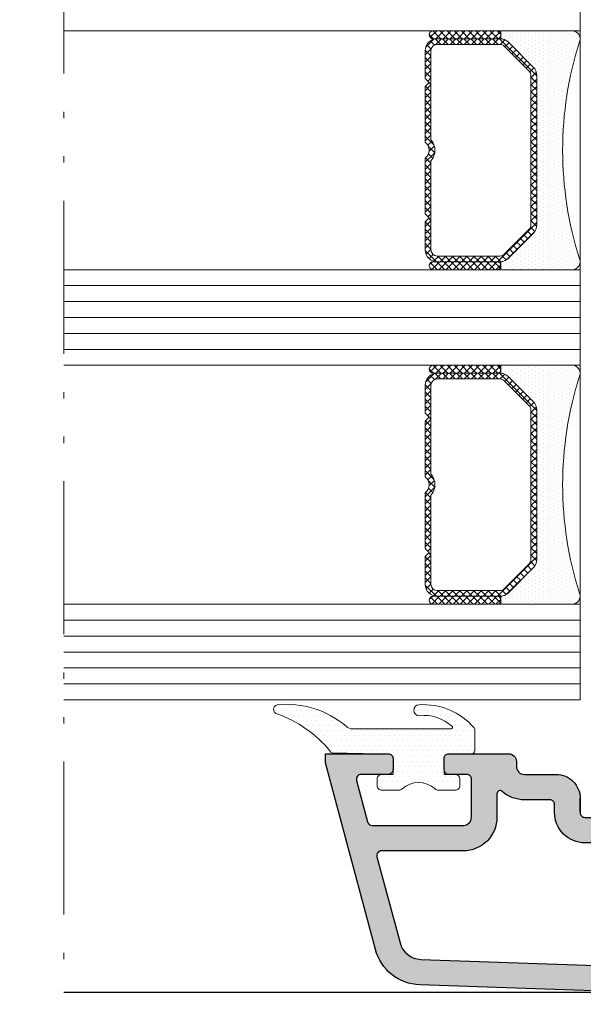
# Model space of a CAD drawing. Units: millimetres. Extents: x 0 to 1436, y -297 to 0.
# Drawn here: x 350 to 359, y -85 to -69 of the extents above; entities that cross this region are included whole.
import ezdxf

# ---------------------------------------------------------------- set-up
doc = ezdxf.new("R2010")
doc.units = ezdxf.units.MM
doc.linetypes.add('ACAD_ISO12W100', pattern=[21, 12, -3, 0, -3, 0, -3])
for name, color, linetype, lineweight in [('00_PERFILES 0.13', 7, 'Continuous', 13), ('cotas', 250, 'Continuous', 9), ('juntas', 250, 'Continuous', 15), ('Sombreado perfiles', 250, 'Continuous', 15), ('Vidrio', 7, 'Continuous', 15)]:
    doc.layers.add(name, color=color, linetype=linetype, lineweight=lineweight)
doc.layers.add('PERFILES', color=7, linetype='Continuous')
doc.styles.add('catalogos 2.5', font='arial.ttf', dxfattribs={"height": 2.5})
doc.dimstyles.new('4-1', dxfattribs={"dimtxt": 2.5, "dimasz": 2.5, "dimexe": 1.25, "dimexo": 0.625, "dimtad": 1, "dimlfac": 4, "dimtxsty": 'catalogos 2.5', "dimcen": 2.5, "dimadec": 0, "dimazin": 0, "dimtfac": 1, "dimtmove": 0, "dimatfit": 3, "dimfxl": 0, "dimarcsym": 0})

# ---------------------------------------------------------------- blocks, each defined once
blk = doc.blocks.new('*D104')
at = {"layer": 'cotas', "color": 0, "lineweight": -2, "ltscale": 10, "transparency": 16777216}
for p, q in [((374.5370124568453, -84.63646325523041), (374.5370124568453, -91.4777741729481)), ((325.5487692411953, -84.76026325525072), (325.5487692411953, -91.4777741729481)), ((328.0487692411953, -90.2277741729481), (372.0370124568453, -90.2277741729481))]:
    blk.add_line(p, q, dxfattribs=at)
at = {"layer": 'cotas', "color": 0, "ltscale": 10, "transparency": 16777216}
for points in [[(328.0487692411953, -89.81110750628143), (328.0487692411953, -90.64444083961477), (325.5487692411953, -90.2277741729481)], [(372.0370124568453, -89.81110750628143), (372.0370124568453, -90.64444083961477), (374.5370124568453, -90.2277741729481)]]:
    blk.add_solid(points, dxfattribs=at)
at = {"layer": 'Defpoints', "color": 0, "ltscale": 10, "transparency": 16777216}
for p in [(374.5370124568453, -84.01146325523041), (325.5487692411953, -84.13526325525072), (374.5370124568453, -90.2277741729481)]:
    blk.add_point(p, dxfattribs=at)
at = {"layer": 'cotas', "color": 0, "ltscale": 10, "transparency": 16777216, "insert": (350.0428908490203, -88.33231032574483), "char_height": 2.5, "attachment_point": 5, "style": 'catalogos 2.5'}
blk.add_mtext('La', dxfattribs=at)
blk = doc.blocks.new('1202-1_secc')
at = {"layer": 'Sombreado perfiles', "ltscale": 5}
h = blk.add_hatch(color=256, dxfattribs=at)
h.dxf.hatch_style = 1
edge = h.paths.add_edge_path(flags=16)
edge.add_arc((7.760062218151647, -1.1202678628939), 0.2999999999992465, 302.9324208778938, 404.0140941395738)
edge.add_arc((10.56482092877679, 1.589589804060278), 3.599999999997925, 180, 224.0140941395739, ccw=False)
edge.add_line((6.964820928778863, 1.589589804060278), (6.964820928778863, 2.318561629825716))
edge.add_arc((6.664820928778817, 2.318561629825716), 0.300000000000046, 0, 90.00000000002)
edge.add_line((6.664820928778712, 2.618561629825763), (5.364820928779389, 2.618561629825308))
edge.add_arc((5.364820928778725, 4.51856162982517), 1.899999999999862, 179.9999999991662, 270.00000000002007, ccw=False)
edge.add_line((3.464820928778863, 4.518561629852819), (3.464820928786139, 5.018561629813007))
edge.add_arc((3.164820928786117, 5.018561629817373), 0.300000000000022, 359.9999999991661, 450.0000000000001)
edge.add_line((3.164820928786117, 5.318561629817395), (1.564820928769159, 5.318561629817395))
edge.add_arc((1.564820928769159, 7.418561629819894), 2.100000000002499, 228.3835560148257, 270, ccw=False)
edge.add_arc((0.03729707815000621, 5.699064352764677), 0.1999999999998206, 48.38355601482534, 180.0000000000176)
edge.add_line((-0.1627029218498146, 5.699064352764616), (-0.162702921849359, 4.218561629819735))
edge.add_arc((-2.262702921849051, 4.218561629819089), 2.099999999999692, -89.99999999998988, 1.7678303265711293e-11, ccw=False)
edge.add_line((-2.262702921848681, 2.118561629819396), (-7.40489218340244, 2.118561629818487))
edge.add_arc((-7.404892183402384, 1.818561629818265), 0.3000000000002219, 90.0000000000107, 194.9999999999885)
edge.add_line((-7.694669931289335, 1.740915916287509), (-6.247639457426932, -3.659475332271818))
edge.add_arc((-4.895343300622368, -3.297128669128618), 1.399999999999788, 194.9999999999884, 267.9999999999849)
edge.add_line((-4.944202596006233, -4.696275826955127), (6.654351079767495, -5.101306246307562))
edge.add_arc((6.664820928778328, -4.801488998201756), 0.3000000000000803, 267.9999999999848, 359.9999999999686)
edge.add_line((6.964820928778408, -4.80148899820192), (6.964820928779318, -3.13461756119149))
edge.add_arc((9.064820928778683, -3.134617561192637), 2.099999999999365, 122.93242087789389, 179.9999999999687, ccw=False)
edge = h.paths.add_edge_path()
edge.add_line((5.064820928791505, 5.41856162979775), (5.064820928779227, 4.518561629829492))
edge.add_arc((5.36482092877925, 4.51856162982524), 0.3000000000000229, 179.999999999188, 269.9999999999435)
edge.add_line((5.364820928778954, 4.218561629825217), (8.242670665164951, 4.218561629825217))
edge.add_arc((8.242670665164878, 3.918561629825088), 0.3000000000001291, 44.99999999992161, 89.99999999998607, ccw=False)
edge.add_line((8.454802699521224, 4.130693664180853), (8.918374319362101, 3.667122044339521))
edge.add_arc((8.564820928768427, 3.313568653746643), 0.500000000000004, -45.00000000000921, 44.99999999993548, ccw=False)
edge.add_line((8.918374319361646, 2.960015263153309), (8.711267538186803, 2.75290848197892))
edge.add_arc((9.06482092878118, 2.399355091385274), 0.5000000000010428, 135.0000000000592, 180.0000000000163)
edge.add_line((8.564820928780136, 2.399355091385132), (8.564820928779227, 1.589589804065781))
edge.add_arc((10.56482092877838, 1.589589804062215), 1.999999999999158, 179.9999999998979, 294.4743425628201)
edge.add_arc((13.46482092878145, -4.781438370414325), 5.000000000000243, 92.08394233463588, 114.4743425628997, ccw=False)
edge.add_arc((13.26482092877916, 0.7149240630497852), 0.4999999999994318, 272.0839423345957, 359.9999999999374)
edge.add_line((13.76482092877859, 0.7149240630492386), (13.76482092877859, 1.118561629584747))
edge.add_arc((14.76482092877859, 1.118561629584746), 1, 0, 180, ccw=False)
edge.add_line((15.76482092877859, 1.118561629584747), (15.76482092877905, 0.7149240630510576))
edge.add_arc((13.26482092877887, 0.7149240630514998), 2.500000000000174, 331.2948257751759, 359.9999999999899, ccw=False)
edge.add_line((15.45757790993139, -0.4858327073261535), (10.37764442261414, -2.747564815339956))
edge.add_line((10.37764442261414, -2.747564815339956), (9.108398800152827, -2.63652021214466))
edge.add_arc((9.064820928778918, -3.134617561190215), 0.4999999999996901, 84.9999999999877, 180.0000000003139)
edge.add_line((8.564820928779227, -3.134617561192954), (8.564820928786958, -4.522859014798541))
edge.add_arc((9.064820928784043, -4.522859014797319), 0.499999999997085, 180.0000000001401, 199.9999999998166)
edge.add_line((8.59497461839328, -4.693869086457653), (9.208251083938194, -6.378832327428881))
edge.add_arc((8.926343297702253, -6.48143837042706), 0.3000000000003217, -91.99999999993071, 20.00000000007492, ccw=False)
edge.add_line((8.915873448691855, -6.781255618533123), (-5.000041790730847, -6.295301150185878))
edge.add_arc((-4.895343300621728, -3.297128669128306), 3.000000000000342, 194.9999999999805, 267.9999999999693, ccw=False)
edge.add_line((-7.793120779489527, -4.07358580443497), (-10.93517907122123, 7.652735380659124))
edge.add_line((-10.93517907122123, 7.652735380659124), (-10.93517907122123, 8.218561629816122))
edge.add_line((-10.93517907122123, 8.218561629816122), (-6.985179071316907, 8.21856162982067))
edge.add_arc((-6.985179071316475, 7.918561629820465), 0.300000000000205, 4.376943252282217e-12, 90.00000000008242, ccw=False)
edge.add_line((-6.68517907131627, 7.918561629820488), (-6.685179071316725, 7.218561629816122))
edge.add_arc((-6.985179071316997, 7.218561629816213), 0.3000000000002725, 269.9999999999305, 359.9999999999827, ccw=False)
edge.add_line((-6.985179071317361, 6.91856162981594), (-8.69104830707056, 6.918561629817759))
edge.add_arc((-8.691048307071025, 6.61856162981752), 0.3000000000002396, 89.99999999991113, 194.9999999999709)
edge.add_line((-8.980826054958015, 6.540915916286849), (-8.28415815463768, 3.940915916288304))
edge.add_arc((-7.994380406750731, 4.018561629819075), 0.3000000000002243, 194.9999999999914, 270.00000000001)
edge.add_line((-7.994380406750679, 3.718561629818851), (-2.262702921849268, 3.71856162981976))
edge.add_arc((-2.262702921848813, 4.218561629819305), 0.4999999999995453, 269.9999999999479, 359.9999999999479)
edge.add_line((-1.762702921849268, 4.218561629818851), (-1.762702921849723, 6.618561629817577))
edge.add_arc((-2.062702921849996, 6.618561629817487), 0.3000000000002729, 1.730221746714579e-11, 90.00000000006946)
edge.add_line((-2.062702921850359, 6.918561629817759), (-3.185179071313996, 6.91856162981685))
edge.add_arc((-3.185179071314008, 7.218561629816111), 0.2999999999992609, 180.0000000001715, 270.00000000000216, ccw=False)
edge.add_line((-3.485179071313269, 7.218561629815213), (-3.485179071315997, 7.918561629819578))
edge.add_arc((-3.185179071315758, 7.918561629820431), 0.3000000000002387, 90.00000000009771, 180.0000000001628, ccw=False)
edge.add_line((-3.18517907131627, 8.21856162982067), (0.5648209287778627, 8.218561629827036))
edge.add_arc((0.5648209287789427, 7.718561629827207), 0.4999999999998295, -1.9610979506978765e-11, 90.00000000012369, ccw=False)
edge.add_line((1.064820928778772, 7.718561629827036), (1.064820928778772, 7.418561629817759))
edge.add_arc((1.564820928778772, 7.418561629817759), 0.5, 180, 270)
edge.add_line((1.564820928778772, 6.918561629817759), (3.564820928791505, 6.918561629817759))
edge.add_arc((3.564820928791505, 5.418561629817759), 1.5, -7.817106961738318e-10, 90, ccw=False)
at = {"layer": 'PERFILES'}
blk.add_lwpolyline([(5.064820928778772, 4.561193516786716), (5.064820928791505, 5.41856162979775), (5.064820928779227, 4.518561629829492, 0.4142135623769576), (5.364820928778954, 4.218561629825217), (8.242670665164951, 4.218561629825217, -0.1989123673799505), (8.454802699521224, 4.130693664180853), (8.918374319362101, 3.667122044339521, -0.4142135623728125), (8.918374319361646, 2.960015263153309), (8.711267538186803, 2.75290848197892, 0.1989123673794634), (8.564820928780136, 2.399355091385132), (8.564820928779227, 1.589589804065781, 0.5456385805792691), (11.3933923573486, -0.2307039600741518, -0.09800856785051396), (13.28300274696085, 0.2152547509172109, 0.4036002328419933), (13.76482092877859, 0.7149240630492386), (13.76482092877859, 1.118561629584747, -0.9999999999999999), (15.76482092877859, 1.118561629584747), (15.76482092877905, 0.7149240630510576, -0.1259090417244358), (15.45757790993139, -0.4858327073261535), (10.37764442261414, -2.747564815339956), (9.108398800152827, -2.63652021214466, 0.4400105308935325), (8.564820928779227, -3.134617561192954), (8.564820928786958, -4.522859014798541, 0.08748866352450195), (8.59497461839328, -4.693869086457653), (9.208251083938194, -6.378832327428881, -0.53170943166151), (8.915873448691855, -6.781255618533123), (-5.000041790730847, -6.295301150185878, -0.3297505471402627), (-7.793120779489527, -4.07358580443497), (-10.93517907122123, 7.652735380659124), (-10.93517907122123, 8.218561629816122), (-6.985179071316907, 8.21856162982067, -0.4142135623734946), (-6.68517907131627, 7.918561629820488), (-6.685179071316725, 7.218561629816122, -0.4142135623733614), (-6.985179071317361, 6.91856162981594), (-8.69104830707056, 6.918561629817759, 0.4931454260316273), (-8.980826054958015, 6.540915916286849), (-8.28415815463768, 3.940915916288304, 0.3394542588634662), (-7.994380406750679, 3.718561629818851), (-2.262702921849268, 3.71856162981976, 0.414213562373095), (-1.762702921849268, 4.218561629818851), (-1.762702921849723, 6.618561629817577, 0.4142135623733614), (-2.062702921850359, 6.918561629817759), (-3.185179071313996, 6.91856162981685, -0.4142135623722293), (-3.485179071313269, 7.218561629815213), (-3.485179071315997, 7.918561629819578, -0.4142135623734279), (-3.18517907131627, 8.21856162982067), (0.5648209287778627, 8.218561629827036, -0.4142135623738276), (1.064820928778772, 7.718561629827036), (1.064820928778772, 7.418561629817759, 0.414213562373095), (1.564820928778772, 6.918561629817759), (3.564820928791505, 6.918561629817759, -0.4142135623770908), (5.064820928791505, 5.418561629797296)], format="xyb", dxfattribs=at)
at = {"layer": 'PERFILES', "ltscale": 5}
blk.add_lwpolyline([(7.923157056979711, -1.372061575180755, 0.4720663274657765), (7.97581288819935, -0.9118172731285661, -0.1944441307811704), (6.964820928778863, 1.589589804060278), (6.964820928778863, 2.318561629825716, 0.4142135623731966), (6.664820928778712, 2.618561629825763), (5.364820928779389, 2.618561629825308, -0.4142135623774596), (3.464820928778863, 4.518561629852819), (3.464820928786139, 5.018561629813007, 0.4142135623773583), (3.164820928786117, 5.318561629817395), (1.564820928769159, 5.318561629817395, -0.1836085128876137), (0.1701252390731585, 5.848585855117019, 0.6470307965605954), (-0.1627029218498146, 5.699064352764616), (-0.162702921849359, 4.218561629819735, -0.4142135623731336), (-2.262702921848681, 2.118561629819396), (-7.40489218340244, 2.118561629818487, 0.4931454260311842), (-7.694669931289335, 1.740915916287509), (-6.247639457426932, -3.659475332271818, 0.3297505471402994), (-4.944202596006233, -4.696275826955127), (6.654351079767495, -5.101306246307562, 0.4244748162095221), (6.964820928778408, -4.80148899820192), (6.964820928779318, -3.13461756119149, -0.2542815584961389)], format="xyb", close=True, dxfattribs=at)
blk = doc.blocks.new('JUNTA VIDRIO PH')
at = {"layer": 'juntas', "ltscale": 5}
h = blk.add_hatch(dxfattribs=at)
h.set_pattern_fill('DOTS', color=256, scale=0.2)
h.set_pattern_definition([(0, (-2393.354708100245, -46.785415683476), (0.15875, 0.3175), [0, -0.3175])])
edge = h.paths.add_edge_path()
edge.add_arc((7.956719874903501, -4.242259436993548), 5.789811669502122, 84.228577185174, 130.3314862132039)
edge.add_arc((3.768406407845615, 0.6497169613614721), 0.6506647838147241, 273.09296644860734, 312.68104811014956, ccw=False)
edge.add_line((3.803513828906034, -1.818989403545856e-12), (0, 0))
edge.add_line((0, 0), (-2.390626888313818, 0.001758916283051803))
edge.add_arc((-2.383562703545205, 0.09270841019189636), 0.09122342434221631, 121.7707506778319, 265.5586671312509, ccw=False)
edge.add_arc((-0.698757639467623, -1.70365550294147), 2.552311119832032, 83.19723962012768, 132.7599514911374, ccw=False)
edge.add_arc((-0.3862578162055081, 1.176784180345928), 0.3462468435285401, 268.3162046227784, 447.5184727265032)
edge.add_arc((-0.6368839254339331, -2.721939392001652), 4.252948389332224, 86.41926483304375, 139.014651126615)
edge.add_arc((-3.678709829812462, -0.04011330550790592), 0.1999999999791981, 147.4733902916503, 179.9999999998766)
edge.add_line((-3.87870982979166, -0.04011330550747516), (-3.878709829699346, -1.349999999866668))
edge.add_arc((-3.678709829719537, -1.349999999866668), 0.1999999999798092, 180, 270)
edge.add_line((-3.678709829719537, -1.549999999846477), (-2.245193728814229, -1.549999999846477))
edge.add_arc((-2.245193728815082, -1.849999999816589), 0.2999999999701117, -1.8462742445990443e-10, 89.99999999983709, ccw=False)
edge.add_line((-1.94519372884497, -1.849999999817555), (-1.94519372884497, -2.849999999716601))
edge.add_line((-1.94519372884497, -2.849999999716601), (-2.645193728774757, -2.849999999716601))
edge.add_arc((-2.645193728774757, -3.14999999968677), 0.2999999999701686, 90, 180)
edge.add_line((-2.945193728744925, -3.14999999968677), (-2.945193728744925, -3.549999999646388))
edge.add_arc((-2.645193728775212, -3.549999999646843), 0.2999999999697138, 179.9999999999131, 270.0000000000868)
edge.add_line((-2.645193728774757, -3.849999999616557), (-1.590183688600519, -3.849999999615648))
edge.add_arc((-1.590183688600084, -3.549999999645479), 0.2999999999701681, 269.999999999917, 313.7617426911171)
edge.add_arc((-0.3451937289566812, -4.849999999546239), 1.499999999850625, 46.238257308725, 133.7617426913253, ccw=False)
edge.add_arc((0.899796230687881, -3.549999999645867), 0.2999999999706904, 226.2382573084206, 269.9999999995933)
edge.add_line((0.8997962306857517, -3.849999999616557), (1.954806270765403, -3.849999999616557))
edge.add_arc((1.954806270765857, -3.549999999646843), 0.2999999999697138, 269.9999999999131, 360.0000000000869)
edge.add_line((2.254806270735571, -3.549999999646388), (2.254806270736481, -3.149999999685861))
edge.add_arc((1.954806270766653, -3.149999999685519), 0.2999999999698275, 359.9999999999349, 450.0000000002389)
edge.add_line((1.954806270765403, -2.849999999715692), (1.254806270835616, -2.849999999716601))
edge.add_line((1.254806270835616, -2.849999999716601), (1.254806270835161, -1.849999999816646))
edge.add_arc((1.554806270805841, -1.849999999816248), 0.2999999999706802, 90.00000000001091, 180.000000000076, ccw=False)
edge.add_line((1.554806270805784, -1.549999999845568), (3.160020826386244, -1.549999999846477))
edge.add_arc((3.160020826382998, -1.349999999864243), 0.1999999999822339, 270.0000000009298, 281.2735977601633)
edge.add_line((3.199119676443843, -1.546140969365297), (5.081909124814956, -1.491197390443631))
edge.add_arc((5.042810274757414, -1.295056420943462), 0.1999999999807209, 281.2735977592849, 339.78817668194)
edge.add_arc((11.04600153120234, -6.175460781596961), 7.547766948475513, 109.2919723128399, 140.3982436864031, ccw=False)
edge.add_arc((8.468341893130244, 1.231521291933205), 0.2952479873683255, 286.53181446624, 436.1649608586827)
blk.add_lwpolyline([(8.538943753195781, 1.518203610700556, 0.203919953953422), (4.209502828713994, 0.171387986289119, -0.1744743517902431), (3.803513828906034, -1.818989403545856e-12), (0, 0), (-2.390626888313818, 0.001758916283051803, -0.7251296089078935), (-2.43159383053262, 0.1702630618192416), (-2.43159383053262, 0.1702630618189076, -0.2196937003858588), (-0.3964317753466275, 0.8306868425796976, 0.9930625953683659), (-0.3712662689563331, 1.522706325003585, 0.2336061686136129), (-3.847338193476389, 0.06742494331410853, 0.1428847489595175), (-3.87870982979166, -0.04011330550747516), (-3.878709829699346, -1.349999999866668, 0.414213562373095), (-3.678709829719537, -1.549999999846477), (-2.245193728814229, -1.549999999846477, -0.414213562373206), (-1.94519372884497, -1.849999999817555), (-1.94519372884497, -2.849999999716601), (-2.645193728774757, -2.849999999716601, 0.414213562373095), (-2.945193728744925, -3.14999999968677), (-2.945193728744925, -3.549999999646388, 0.4142135623739828), (-2.645193728774757, -3.849999999616557), (-1.590183688600519, -3.849999999615648, 0.1933016533953042), (-1.382685361993481, -3.76666666629626, -0.4016096644372677), (0.6922979040791688, -3.76666666629535, 0.1933016533951798), (0.8997962306857517, -3.849999999616557), (1.954806270765403, -3.849999999616557, 0.4142135623739829), (2.254806270735571, -3.549999999646388), (2.254806270736481, -3.149999999685861, 0.4142135623746491), (1.954806270765403, -2.849999999715692), (1.254806270835616, -2.849999999716601), (1.254806270835161, -1.849999999816646, -0.414213562373428), (1.554806270805784, -1.549999999845568), (3.160020826386244, -1.549999999846477, 0.04923006344036023), (3.199119676443843, -1.546140969365297), (5.081909124814956, -1.491197390443631, 0.2610144250582067), (5.230494624435778, -1.364154791966939, -0.1365663416551757), (8.552354029464368, 0.9484783005103052, 0.7647869270627465), (8.538943749700138, 1.51820361070074)], format="xyb", dxfattribs=at)
blk = doc.blocks.new('*D117')
at = {"layer": 'cotas', "color": 0, "lineweight": -2, "ltscale": 10, "transparency": 16777216}
for p, q in [((385.0367400678465, -80.31146325524855), (385.0367400678465, -96.4777741729481)), ((324.5446374488474, -87.10339933630348), (324.5446374488474, -96.4777741729481)), ((382.5367400678465, -95.2277741729481), (327.0446374488474, -95.2277741729481))]:
    blk.add_line(p, q, dxfattribs=at)
at = {"layer": 'cotas', "color": 0, "ltscale": 10, "transparency": 16777216}
for points in [[(327.0446374488474, -94.81110750628143), (327.0446374488474, -95.64444083961477), (324.5446374488474, -95.2277741729481)], [(382.5367400678465, -94.81110750628143), (382.5367400678465, -95.64444083961477), (385.0367400678465, -95.2277741729481)]]:
    blk.add_solid(points, dxfattribs=at)
at = {"layer": 'Defpoints', "color": 0, "ltscale": 10, "transparency": 16777216}
for p in [(385.0367400678465, -79.68646325524855), (324.5446374488474, -86.47839933630348), (324.5446374488474, -95.2277741729481)]:
    blk.add_point(p, dxfattribs=at)
at = {"layer": 'cotas', "color": 0, "ltscale": 10, "transparency": 16777216, "insert": (354.790688758347, -93.31014115794127), "char_height": 2.5, "attachment_point": 5, "style": 'catalogos 2.5'}
blk.add_mtext('L/2', dxfattribs=at)

msp = doc.modelspace()

# ---------------------------------------------------------------- hatches: boundary and pattern name
at = {"layer": 'Vidrio'}
h = msp.add_hatch(dxfattribs=at)
h.set_pattern_fill('ANSI37', color=8, scale=0.025, angle=-90.00000000000001, style=0)
h.set_pattern_definition([(315, (28.35684939793873, 1331.877939072359), (0.05612660075668222, 0.05612660075668219), []), (44.99999999999999, (28.35684939793873, 1331.877939072359), (-0.05612660075668219, 0.05612660075668222), [])])
edge = h.paths.add_edge_path()
edge.add_ellipse((357.7294602193938, -69.35396325523152), major_axis=(-0.0441941738241593, -0.04419417382415933), ratio=0.9999999999999961, start_angle=45.00000000000023, end_angle=225.0000000000001, ccw=False)
edge.add_line((357.7294602193938, -69.41646325523152), (356.7294602193938, -69.41646325523152))
edge.add_ellipse((356.7294602193938, -69.35396325523152), major_axis=(-0.0441941738241593, -0.04419417382415933), ratio=0.9999999999999961, start_angle=225.0000000000001, end_angle=405.0000000000001, ccw=False)
edge.add_line((356.7294602193938, -69.29146325523152), (357.7294602193938, -69.29146325523152))
h = msp.add_hatch(dxfattribs=at)
h.set_pattern_fill('DOTS', color=8, scale=0.0375, angle=-90.00000000000001, style=0)
h.set_pattern_definition([(270, (28.35684939793873, 1332.127939072359), (0.05953124999999999, -0.02976562500000001), [0, -0.05953124999999999])])
edge = h.paths.add_edge_path()
edge.add_line((357.7919491086832, -73.04264169291673), (357.7919491086832, -72.91764169291673))
edge.add_line((357.7919491086832, -72.91764169291673), (357.7919491086832, -72.91646325523197))
edge.add_arc((357.7735368102561, -72.72408676561076), 0.1932555988641691, 275.467109598817, 314.6607735301743)
edge.add_line((357.9093776979212, -72.8615457767039), (358.2995427408664, -72.4713807337589))
edge.add_arc((358.166960219394, -72.33879821228652), 0.1874999999998709, 315, 360)
edge.add_line((358.3544602193938, -72.33879821228652), (358.3544602193938, -69.99412829817652))
edge.add_arc((358.166960219394, -69.99412829817652), 0.1874999999997726, 0, 45)
edge.add_line((358.2995427408664, -69.86154577670413), (357.9093776979214, -69.47138073375913))
edge.add_arc((357.7767951764483, -69.60396325523266), 0.1875000000011973, 45.00000000008598, 85.39242926004219)
edge.add_line((357.7918571700134, -69.41706920409592), (357.7919570142956, -69.41583030419338))
edge.add_line((357.7919570142956, -69.41583030419338), (357.7919570142956, -69.29083030419338))
edge.add_line((357.7919570142956, -69.29083030419338), (358.9114676788968, -69.29146325523152))
edge.add_arc((358.9114676788968, -69.41646325523175), 0.1250000000002274, -22.58039301100621, 90.00000000002609, ccw=False)
edge.add_arc((364.3616511431267, -71.16646325523152), 5.599690923732727, 162.3052476041823, 197.6947523958103)
edge.add_arc((358.911467678897, -72.91646325523152), 0.1250000000000482, -90, 22.580393011461126, ccw=False)
edge.add_line((358.911467678897, -73.04146325523152), (357.7919491086832, -73.04264169291673))
h = msp.add_hatch(dxfattribs=at)
h.set_pattern_fill('ANSI37', color=8, scale=0.025, angle=-90.00000000000001, style=0)
h.set_pattern_definition([(315, (28.35684939793873, 1332.127939072359), (0.05612660075668222, 0.05612660075668219), []), (44.99999999999999, (28.35684939793873, 1332.127939072359), (-0.05612660075668219, 0.05612660075668222), [])])
edge = h.paths.add_edge_path()
edge.add_line((356.6044602193938, -71.04083980996757), (356.6044602193938, -70.16646325523152))
edge.add_line((356.6044602193938, -70.16646325523152), (356.6669602193938, -70.10396325523152))
edge.add_line((356.6669602193938, -70.10396325523152), (356.6044602193938, -70.04146325523152))
edge.add_line((356.6044602193938, -70.04146325523152), (356.6044602193938, -69.60396325523152))
edge.add_arc((356.7919602193938, -69.60396325523152), 0.1875, 90, 180, ccw=False)
edge.add_line((356.7919602193938, -69.41646325523152), (357.7294602193938, -69.41646325523152))
edge.add_line((357.7294602193938, -69.41646325523152), (357.7767951764488, -69.41646325523152))
edge.add_arc((357.7767951764486, -69.60396325523129), 0.1874999999997726, 44.99999999991411, 89.99999999994787, ccw=False)
edge.add_line((357.9093776979212, -69.47138073375913), (358.2995427408664, -69.86154577670413))
edge.add_arc((358.166960219394, -69.99412829817652), 0.1874999999998709, 0, 45, ccw=False)
edge.add_line((358.3544602193938, -69.99412829817652), (358.3544602193938, -72.33879821228652))
edge.add_arc((358.166960219394, -72.33879821228652), 0.1874999999997726, -44.999999999999886, 0, ccw=False)
edge.add_line((358.2995427408664, -72.4713807337589), (357.9093776979214, -72.8615457767039))
edge.add_arc((357.7767951764487, -72.72896325523152), 0.1875000000000719, 270.00000000001734, 315.0000000000614, ccw=False)
edge.add_line((357.7767951764488, -72.91646325523152), (357.7294602193938, -72.91646325523152))
edge.add_line((357.7294602193938, -72.91646325523152), (356.7919602193938, -72.91646325523152))
edge.add_arc((356.7919602193938, -72.72896325523152), 0.1875, 180, 270, ccw=False)
edge.add_line((356.6044602193938, -72.72896325523152), (356.6044602193938, -72.29146325523152))
edge.add_line((356.6044602193938, -72.29146325523152), (356.6669602193938, -72.22896325523152))
edge.add_line((356.6669602193938, -72.22896325523152), (356.6044602193938, -72.16646325523152))
edge.add_line((356.6044602193938, -72.16646325523152), (356.6044602193938, -71.29208670049547))
edge.add_arc((356.5094602193939, -71.16646325523152), 0.1574999999999028, 307.0976018013061, 412.9023981986939)
edge = h.paths.add_edge_path(flags=16)
edge.add_arc((356.5094602193939, -71.16646325523152), 0.247500000000056, -41.62789634236509, 41.62789634236509, ccw=False)
edge.add_line((356.6944602193939, -71.33087508570611), (356.6944602193939, -72.72896325523152))
edge.add_arc((356.7919602193939, -72.72896325523152), 0.09749999999996817, 180, 269.9999999999332)
edge.add_line((356.7919602193938, -72.8264632552316), (357.776795176449, -72.8264632552316))
edge.add_arc((357.776795176449, -72.72896325523197), 0.09749999999962711, 270.0000000000334, 315.0000000001181)
edge.add_line((357.8457380876146, -72.7979061663973), (358.2359031305596, -72.4077411234523))
edge.add_arc((358.1669602193938, -72.33879821228652), 0.09750000000012579, 315, 360)
edge.add_line((358.2644602193939, -72.33879821228652), (358.2644602193939, -69.99412829817652))
edge.add_arc((358.1669602193937, -69.99412829817652), 0.0975000000001387, 0, 44.99999999997638)
edge.add_line((358.2359031305596, -69.92518538701074), (357.8457380876146, -69.53502034406574))
edge.add_arc((357.776795176449, -69.60396325523106), 0.09749999999968366, 44.9999999998819, 89.9999999999666)
edge.add_line((357.776795176449, -69.50646325523144), (356.7919602193938, -69.50646325523144))
edge.add_arc((356.7919602193939, -69.60396325523152), 0.09750000000008185, 90.00000000006682, 180)
edge.add_line((356.6944602193939, -69.60396325523152), (356.6944602193939, -71.00205142475693))
h = msp.add_hatch(dxfattribs=at)
h.set_pattern_fill('DOTS', color=8, scale=0.75, angle=-90.00000000000001, style=0)
h.set_pattern_definition([(270, (28.35684939793873, 1332.127939072359), (1.190625, -0.5953125000000001), [0, -1.190625])])
edge = h.paths.add_edge_path()
edge.add_line((356.6044602193938, -71.04083980996757), (356.6044602193938, -70.16646325523152))
edge.add_line((356.6044602193938, -70.16646325523152), (356.6669602193938, -70.10396325523152))
edge.add_line((356.6669602193938, -70.10396325523152), (356.6044602193938, -70.04146325523152))
edge.add_line((356.6044602193938, -70.04146325523152), (356.6044602193938, -69.60396325523152))
edge.add_arc((356.7919602193938, -69.60396325523152), 0.1875, 90, 180, ccw=False)
edge.add_line((356.7919602193938, -69.41646325523152), (357.7294602193938, -69.41646325523152))
edge.add_line((357.7294602193938, -69.41646325523152), (357.7767951764488, -69.41646325523152))
edge.add_arc((357.7767951764486, -69.60396325523129), 0.1874999999997726, 44.99999999991411, 89.99999999994787, ccw=False)
edge.add_line((357.9093776979212, -69.47138073375913), (358.2995427408664, -69.86154577670413))
edge.add_arc((358.166960219394, -69.99412829817652), 0.1874999999998709, 0, 45, ccw=False)
edge.add_line((358.3544602193938, -69.99412829817652), (358.3544602193938, -72.33879821228652))
edge.add_arc((358.166960219394, -72.33879821228652), 0.1874999999997726, -44.999999999999886, 0, ccw=False)
edge.add_line((358.2995427408664, -72.4713807337589), (357.9093776979214, -72.8615457767039))
edge.add_arc((357.7767951764487, -72.72896325523152), 0.1875000000000719, 270.00000000001734, 315.0000000000614, ccw=False)
edge.add_line((357.7767951764488, -72.91646325523152), (357.7294602193938, -72.91646325523152))
edge.add_line((357.7294602193938, -72.91646325523152), (356.7919602193938, -72.91646325523152))
edge.add_arc((356.7919602193938, -72.72896325523152), 0.1875, 180, 270, ccw=False)
edge.add_line((356.6044602193938, -72.72896325523152), (356.6044602193938, -72.29146325523152))
edge.add_line((356.6044602193938, -72.29146325523152), (356.6669602193938, -72.22896325523152))
edge.add_line((356.6669602193938, -72.22896325523152), (356.6044602193938, -72.16646325523152))
edge.add_line((356.6044602193938, -72.16646325523152), (356.6044602193938, -71.29208670049547))
edge.add_arc((356.5094602193939, -71.16646325523152), 0.1574999999999028, 307.0976018013061, 412.9023981986939)
edge = h.paths.add_edge_path(flags=16)
edge.add_arc((356.5094602193939, -71.16646325523152), 0.247500000000056, -41.62789634236509, 41.62789634236509, ccw=False)
edge.add_line((356.6944602193939, -71.33087508570611), (356.6944602193939, -72.72896325523152))
edge.add_arc((356.7919602193939, -72.72896325523152), 0.09749999999996817, 180, 269.9999999999332)
edge.add_line((356.7919602193938, -72.8264632552316), (357.776795176449, -72.8264632552316))
edge.add_arc((357.776795176449, -72.72896325523197), 0.09749999999962711, 270.0000000000334, 315.0000000001181)
edge.add_line((357.8457380876146, -72.7979061663973), (358.2359031305596, -72.4077411234523))
edge.add_arc((358.1669602193938, -72.33879821228652), 0.09750000000012579, 315, 360)
edge.add_line((358.2644602193939, -72.33879821228652), (358.2644602193939, -69.99412829817652))
edge.add_arc((358.1669602193937, -69.99412829817652), 0.0975000000001387, 0, 44.99999999997638)
edge.add_line((358.2359031305596, -69.92518538701074), (357.8457380876146, -69.53502034406574))
edge.add_arc((357.776795176449, -69.60396325523106), 0.09749999999968366, 44.9999999998819, 89.9999999999666)
edge.add_line((357.776795176449, -69.50646325523144), (356.7919602193938, -69.50646325523144))
edge.add_arc((356.7919602193939, -69.60396325523152), 0.09750000000008185, 90.00000000006682, 180)
edge.add_line((356.6944602193939, -69.60396325523152), (356.6944602193939, -71.00205142475693))
h = msp.add_hatch(dxfattribs=at)
h.set_pattern_fill('ANSI37', color=8, scale=0.025, angle=-90.00000000000001, style=0)
h.set_pattern_definition([(315, (348.7253962155166, -58.12128582239734), (-0.05612660075668222, -0.05612660075668219), []), (225, (348.7253962155166, -58.12128582239734), (-0.05612660075668219, 0.05612660075668222), [])])
edge = h.paths.add_edge_path()
edge.add_ellipse((357.7294602193938, -72.97896325523152), major_axis=(-0.04419417382415931, 0.04419417382415932), ratio=0.9999999999999961, start_angle=134.9999999999999, end_angle=314.9999999999998)
edge.add_line((357.7294602193938, -72.91646325523152), (356.7294602193938, -72.91646325523152))
edge.add_ellipse((356.7294602193938, -72.97896325523152), major_axis=(-0.04419417382415931, 0.04419417382415932), ratio=0.9999999999999961, start_angle=-45.00000000000012, end_angle=134.9999999999999)
edge.add_line((356.7294602193938, -73.04146325523152), (357.7294602193938, -73.04146325523152))
h = msp.add_hatch(dxfattribs=at)
h.set_pattern_fill('ANSI37', color=8, scale=0.025, angle=-90.00000000000001, style=0)
h.set_pattern_definition([(315, (28.35684939793873, 1326.627939072359), (0.05612660075668222, 0.05612660075668219), []), (44.99999999999999, (28.35684939793873, 1326.627939072359), (-0.05612660075668219, 0.05612660075668222), [])])
edge = h.paths.add_edge_path()
edge.add_ellipse((357.7294602193938, -74.60396325523152), major_axis=(-0.0441941738241593, -0.04419417382415933), ratio=0.9999999999999961, start_angle=45.00000000000023, end_angle=225.0000000000001, ccw=False)
edge.add_line((357.7294602193938, -74.66646325523152), (356.7294602193938, -74.66646325523152))
edge.add_ellipse((356.7294602193938, -74.60396325523152), major_axis=(-0.0441941738241593, -0.04419417382415933), ratio=0.9999999999999961, start_angle=225.0000000000001, end_angle=405.0000000000001, ccw=False)
edge.add_line((356.7294602193938, -74.54146325523152), (357.7294602193938, -74.54146325523152))
h = msp.add_hatch(dxfattribs=at)
h.set_pattern_fill('DOTS', color=8, scale=0.0375, angle=-90.00000000000001, style=0)
h.set_pattern_definition([(270, (28.35684939793873, 1326.877939072359), (0.05953124999999999, -0.02976562500000001), [0, -0.05953124999999999])])
edge = h.paths.add_edge_path()
edge.add_line((357.7919491086832, -78.29264169291673), (357.7919491086832, -78.16764169291673))
edge.add_line((357.7919491086832, -78.16764169291673), (357.7919491086832, -78.16646325523197))
edge.add_arc((357.7735368102561, -77.97408676561076), 0.1932555988641691, 275.467109598817, 314.6607735301743)
edge.add_line((357.9093776979212, -78.1115457767039), (358.2995427408664, -77.7213807337589))
edge.add_arc((358.166960219394, -77.58879821228652), 0.1874999999998709, 315, 360)
edge.add_line((358.3544602193938, -77.58879821228652), (358.3544602193938, -75.24412829817652))
edge.add_arc((358.166960219394, -75.24412829817652), 0.1874999999997726, 0, 45)
edge.add_line((358.2995427408664, -75.11154577670413), (357.9093776979214, -74.72138073375913))
edge.add_arc((357.7767951764483, -74.85396325523266), 0.1875000000011973, 45.00000000008598, 85.39242926004219)
edge.add_line((357.7918571700134, -74.66706920409592), (357.7919570142956, -74.66583030419338))
edge.add_line((357.7919570142956, -74.66583030419338), (357.7919570142956, -74.54083030419338))
edge.add_line((357.7919570142956, -74.54083030419338), (358.9114676788968, -74.54146325523152))
edge.add_arc((358.9114676788968, -74.66646325523175), 0.1250000000002274, -22.58039301100621, 90.00000000002609, ccw=False)
edge.add_arc((364.3616511431267, -76.41646325523152), 5.599690923732727, 162.3052476041823, 197.6947523958103)
edge.add_arc((358.911467678897, -78.16646325523152), 0.1250000000000482, -90, 22.580393011461126, ccw=False)
edge.add_line((358.911467678897, -78.29146325523152), (357.7919491086832, -78.29264169291673))
h = msp.add_hatch(dxfattribs=at)
h.set_pattern_fill('ANSI37', color=8, scale=0.025, angle=-90.00000000000001, style=0)
h.set_pattern_definition([(315, (28.35684939793873, 1326.877939072359), (0.05612660075668222, 0.05612660075668219), []), (44.99999999999999, (28.35684939793873, 1326.877939072359), (-0.05612660075668219, 0.05612660075668222), [])])
edge = h.paths.add_edge_path()
edge.add_line((356.6044602193938, -76.29083980996757), (356.6044602193938, -75.41646325523152))
edge.add_line((356.6044602193938, -75.41646325523152), (356.6669602193938, -75.35396325523152))
edge.add_line((356.6669602193938, -75.35396325523152), (356.6044602193938, -75.29146325523152))
edge.add_line((356.6044602193938, -75.29146325523152), (356.6044602193938, -74.85396325523152))
edge.add_arc((356.7919602193938, -74.85396325523152), 0.1875, 90, 180, ccw=False)
edge.add_line((356.7919602193938, -74.66646325523152), (357.7294602193938, -74.66646325523152))
edge.add_line((357.7294602193938, -74.66646325523152), (357.7767951764488, -74.66646325523152))
edge.add_arc((357.7767951764486, -74.85396325523129), 0.1874999999997726, 44.99999999991411, 89.99999999994787, ccw=False)
edge.add_line((357.9093776979212, -74.72138073375913), (358.2995427408664, -75.11154577670413))
edge.add_arc((358.166960219394, -75.24412829817652), 0.1874999999998709, 0, 45, ccw=False)
edge.add_line((358.3544602193938, -75.24412829817652), (358.3544602193938, -77.58879821228652))
edge.add_arc((358.166960219394, -77.58879821228652), 0.1874999999997726, -44.999999999999886, 0, ccw=False)
edge.add_line((358.2995427408664, -77.7213807337589), (357.9093776979214, -78.1115457767039))
edge.add_arc((357.7767951764487, -77.97896325523152), 0.1875000000000719, 270.00000000001734, 315.0000000000614, ccw=False)
edge.add_line((357.7767951764488, -78.16646325523152), (357.7294602193938, -78.16646325523152))
edge.add_line((357.7294602193938, -78.16646325523152), (356.7919602193938, -78.16646325523152))
edge.add_arc((356.7919602193938, -77.97896325523152), 0.1875, 180, 270, ccw=False)
edge.add_line((356.6044602193938, -77.97896325523152), (356.6044602193938, -77.54146325523152))
edge.add_line((356.6044602193938, -77.54146325523152), (356.6669602193938, -77.47896325523152))
edge.add_line((356.6669602193938, -77.47896325523152), (356.6044602193938, -77.41646325523152))
edge.add_line((356.6044602193938, -77.41646325523152), (356.6044602193938, -76.54208670049547))
edge.add_arc((356.5094602193939, -76.41646325523152), 0.1574999999999028, 307.0976018013061, 412.9023981986939)
edge = h.paths.add_edge_path(flags=16)
edge.add_arc((356.5094602193939, -76.41646325523152), 0.247500000000056, -41.62789634236509, 41.62789634236509, ccw=False)
edge.add_line((356.6944602193939, -76.58087508570611), (356.6944602193939, -77.97896325523152))
edge.add_arc((356.7919602193939, -77.97896325523152), 0.09749999999996817, 180, 269.9999999999332)
edge.add_line((356.7919602193938, -78.0764632552316), (357.776795176449, -78.0764632552316))
edge.add_arc((357.776795176449, -77.97896325523197), 0.09749999999962711, 270.0000000000334, 315.0000000001181)
edge.add_line((357.8457380876146, -78.0479061663973), (358.2359031305596, -77.6577411234523))
edge.add_arc((358.1669602193938, -77.58879821228652), 0.09750000000012579, 315, 360)
edge.add_line((358.2644602193939, -77.58879821228652), (358.2644602193939, -75.24412829817652))
edge.add_arc((358.1669602193937, -75.24412829817652), 0.0975000000001387, 0, 44.99999999997638)
edge.add_line((358.2359031305596, -75.17518538701074), (357.8457380876146, -74.78502034406574))
edge.add_arc((357.776795176449, -74.85396325523106), 0.09749999999968366, 44.9999999998819, 89.9999999999666)
edge.add_line((357.776795176449, -74.75646325523144), (356.7919602193938, -74.75646325523144))
edge.add_arc((356.7919602193939, -74.85396325523152), 0.09750000000008185, 90.00000000006682, 180)
edge.add_line((356.6944602193939, -74.85396325523152), (356.6944602193939, -76.25205142475693))
h = msp.add_hatch(dxfattribs=at)
h.set_pattern_fill('DOTS', color=8, scale=0.75, angle=-90.00000000000001, style=0)
h.set_pattern_definition([(270, (28.35684939793873, 1326.877939072359), (1.190625, -0.5953125000000001), [0, -1.190625])])
edge = h.paths.add_edge_path()
edge.add_line((356.6044602193938, -76.29083980996757), (356.6044602193938, -75.41646325523152))
edge.add_line((356.6044602193938, -75.41646325523152), (356.6669602193938, -75.35396325523152))
edge.add_line((356.6669602193938, -75.35396325523152), (356.6044602193938, -75.29146325523152))
edge.add_line((356.6044602193938, -75.29146325523152), (356.6044602193938, -74.85396325523152))
edge.add_arc((356.7919602193938, -74.85396325523152), 0.1875, 90, 180, ccw=False)
edge.add_line((356.7919602193938, -74.66646325523152), (357.7294602193938, -74.66646325523152))
edge.add_line((357.7294602193938, -74.66646325523152), (357.7767951764488, -74.66646325523152))
edge.add_arc((357.7767951764486, -74.85396325523129), 0.1874999999997726, 44.99999999991411, 89.99999999994787, ccw=False)
edge.add_line((357.9093776979212, -74.72138073375913), (358.2995427408664, -75.11154577670413))
edge.add_arc((358.166960219394, -75.24412829817652), 0.1874999999998709, 0, 45, ccw=False)
edge.add_line((358.3544602193938, -75.24412829817652), (358.3544602193938, -77.58879821228652))
edge.add_arc((358.166960219394, -77.58879821228652), 0.1874999999997726, -44.999999999999886, 0, ccw=False)
edge.add_line((358.2995427408664, -77.7213807337589), (357.9093776979214, -78.1115457767039))
edge.add_arc((357.7767951764487, -77.97896325523152), 0.1875000000000719, 270.00000000001734, 315.0000000000614, ccw=False)
edge.add_line((357.7767951764488, -78.16646325523152), (357.7294602193938, -78.16646325523152))
edge.add_line((357.7294602193938, -78.16646325523152), (356.7919602193938, -78.16646325523152))
edge.add_arc((356.7919602193938, -77.97896325523152), 0.1875, 180, 270, ccw=False)
edge.add_line((356.6044602193938, -77.97896325523152), (356.6044602193938, -77.54146325523152))
edge.add_line((356.6044602193938, -77.54146325523152), (356.6669602193938, -77.47896325523152))
edge.add_line((356.6669602193938, -77.47896325523152), (356.6044602193938, -77.41646325523152))
edge.add_line((356.6044602193938, -77.41646325523152), (356.6044602193938, -76.54208670049547))
edge.add_arc((356.5094602193939, -76.41646325523152), 0.1574999999999028, 307.0976018013061, 412.9023981986939)
edge = h.paths.add_edge_path(flags=16)
edge.add_arc((356.5094602193939, -76.41646325523152), 0.247500000000056, -41.62789634236509, 41.62789634236509, ccw=False)
edge.add_line((356.6944602193939, -76.58087508570611), (356.6944602193939, -77.97896325523152))
edge.add_arc((356.7919602193939, -77.97896325523152), 0.09749999999996817, 180, 269.9999999999332)
edge.add_line((356.7919602193938, -78.0764632552316), (357.776795176449, -78.0764632552316))
edge.add_arc((357.776795176449, -77.97896325523197), 0.09749999999962711, 270.0000000000334, 315.0000000001181)
edge.add_line((357.8457380876146, -78.0479061663973), (358.2359031305596, -77.6577411234523))
edge.add_arc((358.1669602193938, -77.58879821228652), 0.09750000000012579, 315, 360)
edge.add_line((358.2644602193939, -77.58879821228652), (358.2644602193939, -75.24412829817652))
edge.add_arc((358.1669602193937, -75.24412829817652), 0.0975000000001387, 0, 44.99999999997638)
edge.add_line((358.2359031305596, -75.17518538701074), (357.8457380876146, -74.78502034406574))
edge.add_arc((357.776795176449, -74.85396325523106), 0.09749999999968366, 44.9999999998819, 89.9999999999666)
edge.add_line((357.776795176449, -74.75646325523144), (356.7919602193938, -74.75646325523144))
edge.add_arc((356.7919602193939, -74.85396325523152), 0.09750000000008185, 90.00000000006682, 180)
edge.add_line((356.6944602193939, -74.85396325523152), (356.6944602193939, -76.25205142475693))
h = msp.add_hatch(dxfattribs=at)
h.set_pattern_fill('ANSI37', color=8, scale=0.025, angle=-90.00000000000001, style=0)
h.set_pattern_definition([(315, (348.7253962155166, -63.37128582239734), (-0.05612660075668222, -0.05612660075668219), []), (225, (348.7253962155166, -63.37128582239734), (-0.05612660075668219, 0.05612660075668222), [])])
edge = h.paths.add_edge_path()
edge.add_ellipse((357.7294602193938, -78.22896325523152), major_axis=(-0.04419417382415931, 0.04419417382415932), ratio=0.9999999999999961, start_angle=134.9999999999999, end_angle=314.9999999999998)
edge.add_line((357.7294602193938, -78.16646325523152), (356.7294602193938, -78.16646325523152))
edge.add_ellipse((356.7294602193938, -78.22896325523152), major_axis=(-0.04419417382415931, 0.04419417382415932), ratio=0.9999999999999961, start_angle=-45.00000000000012, end_angle=134.9999999999999)
edge.add_line((356.7294602193938, -78.29146325523152), (357.7294602193938, -78.29146325523152))

# ---------------------------------------------------------------- linework, layer by layer
at = {"layer": '00_PERFILES 0.13', "linetype": 'ACAD_ISO12W100', "ltscale": 0.2}
msp.add_line((350.9314290837515, -58.76146325524883), (350.9314290837515, -84.38646325523041), dxfattribs=at)
at = {"layer": 'PERFILES'}
msp.add_line((360.2870124568735, -84.38646325523086), (350.9314290837515, -84.38646325523064), dxfattribs=at)
at = {"layer": 'Vidrio', "lineweight": 5}
for p, q in [((350.9314290837515, -69.29146325523175), (359.0364676788968, -69.29146325523152)), ((359.0364676788968, -69.29146325523152), (357.2864676788968, -69.29146325523152)), ((350.9314290837515, -73.04146325523175), (359.0364676788968, -73.04146325523152)), ((350.9314290837515, -73.29146325523152), (359.0364676788968, -73.29146325523152)), ((350.9314290837515, -73.54146325523152), (359.0364676788968, -73.54146325523152)), ((350.9314290837515, -73.79146325523152), (359.0364676788968, -73.79146325523152)), ((350.9314290837515, -74.04146325523175), (359.0364676788968, -74.04146325523152)), ((350.9314290837515, -74.29146325523175), (359.0364676788968, -74.29146325523152)), ((350.9314290837515, -74.54146325523152), (359.0364676788968, -74.54146325523152)), ((350.9314290837515, -78.29146325523152), (359.0364676788968, -78.29146325523152)), ((350.9314290837515, -78.54146325523152), (359.0364676788968, -78.54146325523152)), ((350.9314290837515, -78.79146325523175), (359.0364676788968, -78.79146325523152)), ((350.9314290837515, -78.79146325523175), (359.0364676788968, -78.79146325523152)), ((350.9314290837515, -79.04146325523152), (359.0364676788968, -79.04146325523152)), ((350.9314290837515, -79.29146325523175), (359.0364676788968, -79.29146325523152)), ((350.9314290837515, -79.54146325523152), (359.0364676788968, -79.54146325523152)), ((350.9314290837515, -79.79146325523152), (359.0364676788968, -79.79146325523152))]:
    msp.add_line(p, q, dxfattribs=at)
msp.add_lwpolyline([(359.0364676788968, -67.79146325523152), (359.0364676788968, -79.79146325523152)], dxfattribs=at)
at = {"layer": 'Vidrio', "color": 8}
for points in [[(357.7294602193938, -69.29146325523152, -0.9999999999999999), (357.7294602193938, -69.41646325523152, 0.9999999999999999), (357.7294602193938, -69.29146325523152), (356.7294602193938, -69.29146325523152, 0.9999999999999999), (356.7294602193938, -69.41646325523152), (357.7294602193938, -69.41646325523152)], [(357.7294602193938, -73.04146325523152, 0.9999999999999999), (357.7294602193938, -72.91646325523152, -0.9999999999999999), (357.7294602193938, -73.04146325523152), (356.7294602193938, -73.04146325523152, -0.9999999999999999), (356.7294602193938, -72.91646325523152), (357.7294602193938, -72.91646325523152)], [(357.7294602193938, -74.54146325523152, -0.9999999999999999), (357.7294602193938, -74.66646325523152, 0.9999999999999999), (357.7294602193938, -74.54146325523152), (356.7294602193938, -74.54146325523152, 0.9999999999999999), (356.7294602193938, -74.66646325523152), (357.7294602193938, -74.66646325523152)], [(357.7294602193938, -78.29146325523152, 0.9999999999999999), (357.7294602193938, -78.16646325523152, -0.9999999999999999), (357.7294602193938, -78.29146325523152), (356.7294602193938, -78.29146325523152, -0.9999999999999999), (356.7294602193938, -78.16646325523152), (357.7294602193938, -78.16646325523152)]]:
    msp.add_lwpolyline(points, format="xyb", dxfattribs=at)
for points in [[(357.7919491086832, -73.04264169291673), (357.7919491086832, -72.91764169291673), (357.7919491086832, -72.91646325523197, 0.1727015217306378), (357.9093776979212, -72.8615457767039), (358.2995427408664, -72.4713807337589, 0.1989123673797341), (358.3544602193938, -72.33879821228652), (358.3544602193938, -69.99412829817652, 0.1989123673797148), (358.2995427408664, -69.86154577670413), (357.9093776979214, -69.47138073375913, 0.1780930486536194), (357.7918571700134, -69.41706920409592), (357.7919570142956, -69.41583030419338), (357.7919570142956, -69.29083030419338), (358.9114676788968, -69.29146325523152, -0.5349622200279749), (359.026885387824, -69.46446067668353, 0.1556549747744539), (359.0268853878238, -72.86846583377883, -0.5349622200300003), (358.911467678897, -73.04146325523152)], [(356.6044602193938, -71.04083980996757), (356.6044602193938, -70.16646325523152), (356.6669602193938, -70.10396325523152), (356.6044602193938, -70.04146325523152), (356.6044602193938, -69.60396325523152, -0.4142135623730951), (356.7919602193938, -69.41646325523152), (357.7294602193938, -69.41646325523152), (357.7767951764488, -69.41646325523152, -0.1989123673796013), (357.9093776979212, -69.47138073375913), (358.2995427408664, -69.86154577670413, -0.1989123673797336), (358.3544602193938, -69.99412829817652), (358.3544602193938, -72.33879821228652, -0.1989123673797148), (358.2995427408664, -72.4713807337589), (357.9093776979214, -72.8615457767039, -0.1989123673796953), (357.7767951764488, -72.91646325523152), (357.7294602193938, -72.91646325523152), (356.7919602193938, -72.91646325523152, -0.4142135623730951), (356.6044602193938, -72.72896325523152), (356.6044602193938, -72.29146325523152), (356.6669602193938, -72.22896325523152), (356.6044602193938, -72.16646325523152), (356.6044602193938, -71.29208670049547, 0.4975185951052057)], [(356.6944602193939, -71.00205142475693, -0.3801429606348132), (356.6944602193939, -71.33087508570611), (356.6944602193939, -72.72896325523152, 0.4142135623730951), (356.7919602193938, -72.8264632552316), (357.776795176449, -72.8264632552316, 0.1989123673796771), (357.8457380876146, -72.7979061663973), (358.2359031305596, -72.4077411234523, 0.198912367379658), (358.2644602193939, -72.33879821228652), (358.2644602193939, -69.99412829817652, 0.1989123673796391), (358.2359031305596, -69.92518538701074), (357.8457380876146, -69.53502034406574, 0.1989123673796955), (357.776795176449, -69.50646325523144), (356.7919602193938, -69.50646325523144, 0.4142135623730951), (356.6944602193939, -69.60396325523152)], [(357.7919491086832, -78.29264169291673), (357.7919491086832, -78.16764169291673), (357.7919491086832, -78.16646325523197, 0.1727015217306378), (357.9093776979212, -78.1115457767039), (358.2995427408664, -77.7213807337589, 0.1989123673797341), (358.3544602193938, -77.58879821228652), (358.3544602193938, -75.24412829817652, 0.1989123673797148), (358.2995427408664, -75.11154577670413), (357.9093776979214, -74.72138073375913, 0.1780930486536194), (357.7918571700134, -74.66706920409592), (357.7919570142956, -74.66583030419338), (357.7919570142956, -74.54083030419338), (358.9114676788968, -74.54146325523152, -0.5349622200279749), (359.026885387824, -74.71446067668353, 0.1556549747744539), (359.0268853878238, -78.11846583377883, -0.5349622200300003), (358.911467678897, -78.29146325523152)], [(356.6044602193938, -76.29083980996757), (356.6044602193938, -75.41646325523152), (356.6669602193938, -75.35396325523152), (356.6044602193938, -75.29146325523152), (356.6044602193938, -74.85396325523152, -0.4142135623730951), (356.7919602193938, -74.66646325523152), (357.7294602193938, -74.66646325523152), (357.7767951764488, -74.66646325523152, -0.1989123673796013), (357.9093776979212, -74.72138073375913), (358.2995427408664, -75.11154577670413, -0.1989123673797336), (358.3544602193938, -75.24412829817652), (358.3544602193938, -77.58879821228652, -0.1989123673797148), (358.2995427408664, -77.7213807337589), (357.9093776979214, -78.1115457767039, -0.1989123673796953), (357.7767951764488, -78.16646325523152), (357.7294602193938, -78.16646325523152), (356.7919602193938, -78.16646325523152, -0.4142135623730951), (356.6044602193938, -77.97896325523152), (356.6044602193938, -77.54146325523152), (356.6669602193938, -77.47896325523152), (356.6044602193938, -77.41646325523152), (356.6044602193938, -76.54208670049547, 0.4975185951052057)], [(356.6944602193939, -76.25205142475693, -0.3801429606348132), (356.6944602193939, -76.58087508570611), (356.6944602193939, -77.97896325523152, 0.4142135623730951), (356.7919602193938, -78.0764632552316), (357.776795176449, -78.0764632552316, 0.1989123673796771), (357.8457380876146, -78.0479061663973), (358.2359031305596, -77.6577411234523, 0.198912367379658), (358.2644602193939, -77.58879821228652), (358.2644602193939, -75.24412829817652, 0.1989123673796391), (358.2359031305596, -75.17518538701074), (357.8457380876146, -74.78502034406574, 0.1989123673796955), (357.776795176449, -74.75646325523144), (356.7919602193938, -74.75646325523144, 0.4142135623730951), (356.6944602193939, -74.85396325523152)]]:
    msp.add_lwpolyline(points, format="xyb", close=True, dxfattribs=at)

# ---------------------------------------------------------------- block references
at = {"yscale": 0.25, "zscale": 0.25}
for name, p, xscale in [('JUNTA VIDRIO PH', (356.4129416356047, -80.24916114188272), -0.25), ('1202-1_secc', (357.7705348357249, -82.69130154926597), 0.25)]:
    msp.add_blockref(name, p, dxfattribs=dict(at, xscale=xscale))

# ---------------------------------------------------------------- dimensions: what is measured, and where the dimension line sits
at = {"layer": 'cotas', "ltscale": 10}
dim = msp.add_linear_dim(base=(324.5446374488474, -95.2277741729481), p1=(385.0367400678465, -79.68646325524855), p2=(324.5446374488474, -86.47839933630348), angle=180, text='L/2', dimstyle='4-1', dxfattribs=at)
dim.commit()
dim.dimension.update_dxf_attribs({"geometry": '*D117', "text_midpoint": (354.790688758347, -93.31014115794127)})
dim = msp.add_linear_dim(base=(374.5370124568453, -90.2277741729481), p1=(325.5487692411953, -84.13526325525072), p2=(374.5370124568453, -84.01146325523041), text='La', dimstyle='4-1', dxfattribs=at)
dim.commit()
dim.dimension.update_dxf_attribs({"geometry": '*D104', "text_midpoint": (350.0428908490203, -88.33231032574483)})

doc.saveas('drawing.dxf')
